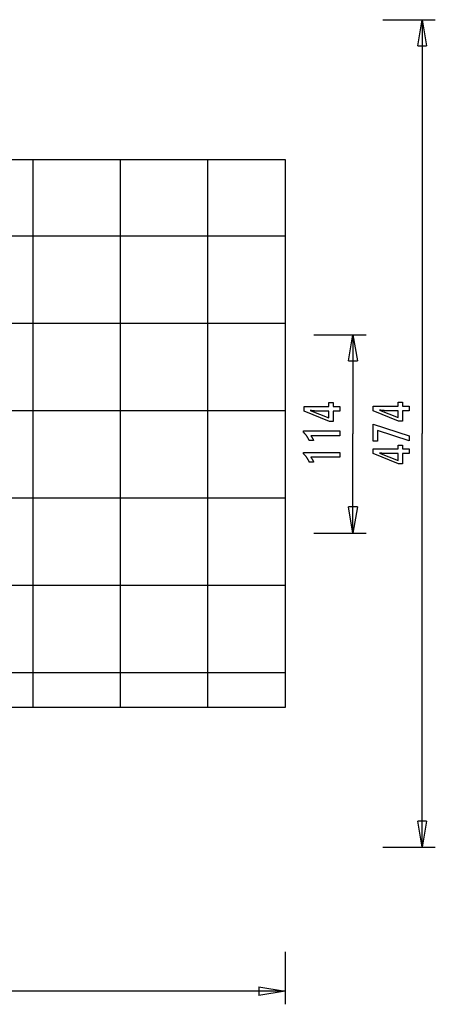
# Model space of a CAD drawing. Extents: x -31.5 to 31.5, y -28.2 to 28.2.
# Drawn here: x 7.7 to 31.5, y -28.2 to 28.2 of the extents above; entities that cross this region are included whole.
import ezdxf

# ---------------------------------------------------------------- set-up
doc = ezdxf.new("R2010")
doc.units = 0
for name, pattern in [('NEW_LINE13', [0]), ('NEW_LINE14', [0]), ('NEW_LINE15', [0])]:
    doc.linetypes.add(name, pattern=pattern)
doc.layers.get('0').update_dxf_attribs({"linetype": 'CONTINUOUS'})

msp = doc.modelspace()

# ---------------------------------------------------------------- linework, layer by layer
at = {"color": 0}
for points in [[(28.5243, 28.1962), (31.5243, 28.1962)], [(30.5243, 26.6962), (30.7743, 28.1962)], [(30.7743, 28.1962), (30.7743, 4.4962)], [(30.7743, 28.1962), (31.0243, 26.6962)], [(30.7743, 28.1962), (30.7743, 26.6962)], [(30.5243, 26.6962), (31.0243, 26.6962)], [(8.4755, -11.2038), (8.4755, 20.1962)], [(13.4755, -11.2038), (13.4755, 20.1962)], [(18.4755, -11.2038), (18.4755, 20.1962)], [(22.9099, 15.7962), (-31.5245, 15.7962)], [(22.9099, 10.7962), (-31.5245, 10.7962)], [(24.5536, 10.1562), (27.5536, 10.1562)], [(26.5536, 8.6562), (26.8036, 10.1562)], [(26.8036, 10.1562), (26.8036, 4.4762)], [(26.8036, 10.1562), (27.0536, 8.6562)], [(26.8036, 10.1562), (26.8036, 8.6562)], [(26.5536, 8.6562), (27.0536, 8.6562)], [(26.0531, 5.7804), (25.6632, 5.7804), (25.6632, 5.1877), (25.4496, 5.1877), (23.9957, 5.7804), (23.9957, 6.0504), (25.4181, 6.0504), (25.4181, 6.2653), (25.6632, 6.2653), (25.6632, 6.0504), (26.0531, 6.0504), (26.0531, 5.7804)], [(30.0238, 5.8004), (29.6339, 5.8004), (29.6339, 5.2077), (29.4203, 5.2077), (27.9664, 5.8004), (27.9664, 6.0704), (29.3888, 6.0704), (29.3888, 6.2853), (29.6339, 6.2853), (29.6339, 6.0704), (30.0238, 6.0704), (30.0238, 5.8004)], [(22.9099, 5.7962), (-31.5245, 5.7962)], [(25.4181, 5.7804), (24.7126, 5.7804), (24.7126, 5.7804), (24.7047, 5.7804), (24.6968, 5.7804), (24.6885, 5.7805), (24.6802, 5.7808), (24.6715, 5.7811), (24.6627, 5.7815), (24.6536, 5.7819), (24.6444, 5.7825), (24.6347, 5.783), (24.625, 5.7836), (24.6149, 5.7842), (24.6048, 5.785), (24.5942, 5.7858), (24.5836, 5.7867), (24.5726, 5.7876), (24.5616, 5.7888), (24.5616, 5.7888), (24.55, 5.7897), (24.5385, 5.7908), (24.5266, 5.792), (24.5148, 5.7932), (24.5026, 5.7944), (24.4903, 5.7958), (24.4778, 5.7973), (24.4653, 5.7989), (24.4522, 5.8004), (24.4392, 5.802), (24.4258, 5.8037), (24.4125, 5.8055), (24.3988, 5.8073), (24.385, 5.8093), (24.371, 5.8112), (24.357, 5.8133), (25.4181, 5.3904), (25.4181, 5.7804)], [(29.3888, 5.8004), (28.6833, 5.8004), (28.6833, 5.8004), (28.6754, 5.8004), (28.6675, 5.8004), (28.6592, 5.8005), (28.6509, 5.8008), (28.6422, 5.8011), (28.6334, 5.8015), (28.6243, 5.8019), (28.6151, 5.8025), (28.6054, 5.803), (28.5957, 5.8036), (28.5856, 5.8042), (28.5755, 5.805), (28.5649, 5.8058), (28.5543, 5.8067), (28.5433, 5.8076), (28.5323, 5.8088), (28.5323, 5.8088), (28.5207, 5.8097), (28.5092, 5.8108), (28.4973, 5.812), (28.4855, 5.8132), (28.4733, 5.8144), (28.461, 5.8158), (28.4485, 5.8173), (28.436, 5.8189), (28.4229, 5.8204), (28.4099, 5.822), (28.3965, 5.8237), (28.3832, 5.8255), (28.3695, 5.8273), (28.3557, 5.8293), (28.3417, 5.8312), (28.3277, 5.8333), (29.3888, 5.4104), (29.3888, 5.8004)], [(26.0531, 4.3626), (24.3857, 4.3626), (24.3857, 4.3626), (24.3926, 4.353), (24.3995, 4.3437), (24.4061, 4.3344), (24.4128, 4.3252), (24.4191, 4.316), (24.4255, 4.307), (24.4316, 4.298), (24.4378, 4.2891), (24.4436, 4.2801), (24.4495, 4.2713), (24.455, 4.2626), (24.4607, 4.254), (24.466, 4.2453), (24.4714, 4.2368), (24.4765, 4.2284), (24.4816, 4.2201), (24.4816, 4.2201), (24.4863, 4.2117), (24.4911, 4.2033), (24.4956, 4.1949), (24.5002, 4.1867), (24.5045, 4.1783), (24.5089, 4.1702), (24.513, 4.1621), (24.5172, 4.154), (24.521, 4.1459), (24.5249, 4.1378), (24.5285, 4.1297), (24.5322, 4.1217), (24.5356, 4.1136), (24.5391, 4.1057), (24.5423, 4.0976), (24.5456, 4.0898), (24.3005, 4.0898), (24.3005, 4.0898), (24.2927, 4.1069), (24.2848, 4.1242), (24.2767, 4.1411), (24.2686, 4.1581), (24.26, 4.1747), (24.2515, 4.1914), (24.2426, 4.2077), (24.2338, 4.2241), (24.2245, 4.2401), (24.2152, 4.2562), (24.2057, 4.2719), (24.1961, 4.2877), (24.1861, 4.3031), (24.1761, 4.3186), (24.1659, 4.3338), (24.1556, 4.349), (24.1556, 4.349), (24.1449, 4.3638), (24.1341, 4.3785), (24.123, 4.393), (24.1119, 4.4076), (24.1003, 4.4218), (24.0888, 4.4361), (24.0769, 4.45), (24.065, 4.464), (24.0526, 4.4775), (24.0402, 4.4912), (24.0274, 4.5045), (24.0147, 4.5179), (24.0016, 4.5309), (23.9884, 4.544), (23.9749, 4.5567), (23.9614, 4.5696), (23.9614, 4.6425), (26.0531, 4.6425), (26.0531, 4.3626)], [(30.0238, 4.0778), (28.2143, 4.6677), (28.2143, 4.0614), (27.9664, 4.0614), (27.9664, 5.0261), (30.0238, 4.3605), (30.0238, 4.0778)], [(26.8036, -1.2038), (26.8036, 4.4762)], [(30.7743, -19.2038), (30.7743, 4.4962)], [(26.0531, 3.1349), (24.3857, 3.1349), (24.3857, 3.1349), (24.3926, 3.1253), (24.3995, 3.116), (24.4061, 3.1067), (24.4128, 3.0975), (24.4191, 3.0883), (24.4255, 3.0793), (24.4316, 3.0703), (24.4378, 3.0614), (24.4436, 3.0524), (24.4495, 3.0436), (24.455, 3.0349), (24.4607, 3.0263), (24.466, 3.0176), (24.4714, 3.0091), (24.4765, 3.0007), (24.4816, 2.9924), (24.4816, 2.9924), (24.4863, 2.984), (24.4911, 2.9756), (24.4956, 2.9672), (24.5002, 2.959), (24.5045, 2.9506), (24.5089, 2.9425), (24.513, 2.9344), (24.5172, 2.9263), (24.521, 2.9182), (24.5249, 2.9101), (24.5285, 2.902), (24.5322, 2.894), (24.5356, 2.8859), (24.5391, 2.878), (24.5423, 2.8699), (24.5456, 2.8621), (24.3005, 2.8621), (24.3005, 2.8621), (24.2927, 2.8792), (24.2848, 2.8965), (24.2767, 2.9134), (24.2686, 2.9304), (24.26, 2.947), (24.2515, 2.9637), (24.2426, 2.98), (24.2338, 2.9964), (24.2245, 3.0124), (24.2152, 3.0285), (24.2057, 3.0442), (24.1961, 3.06), (24.1861, 3.0754), (24.1761, 3.0909), (24.1659, 3.1061), (24.1556, 3.1213), (24.1556, 3.1213), (24.1449, 3.1361), (24.1341, 3.1508), (24.123, 3.1653), (24.1119, 3.1799), (24.1003, 3.1941), (24.0888, 3.2084), (24.0769, 3.2223), (24.065, 3.2363), (24.0526, 3.2498), (24.0402, 3.2635), (24.0274, 3.2768), (24.0147, 3.2902), (24.0016, 3.3032), (23.9884, 3.3163), (23.9749, 3.329), (23.9614, 3.3419), (23.9614, 3.4148), (26.0531, 3.4148), (26.0531, 3.1349)], [(30.0238, 3.345), (29.6339, 3.345), (29.6339, 2.7523), (29.4203, 2.7523), (27.9664, 3.345), (27.9664, 3.615), (29.3888, 3.615), (29.3888, 3.8299), (29.6339, 3.8299), (29.6339, 3.615), (30.0238, 3.615), (30.0238, 3.345)], [(29.3888, 3.345), (28.6833, 3.345), (28.6833, 3.345), (28.6754, 3.345), (28.6675, 3.345), (28.6592, 3.3451), (28.6509, 3.3454), (28.6422, 3.3457), (28.6334, 3.3461), (28.6243, 3.3465), (28.6151, 3.3471), (28.6054, 3.3476), (28.5957, 3.3482), (28.5856, 3.3488), (28.5755, 3.3496), (28.5649, 3.3504), (28.5543, 3.3513), (28.5433, 3.3522), (28.5323, 3.3534), (28.5323, 3.3534), (28.5207, 3.3543), (28.5092, 3.3554), (28.4973, 3.3566), (28.4855, 3.3578), (28.4733, 3.359), (28.461, 3.3604), (28.4485, 3.3619), (28.436, 3.3635), (28.4229, 3.365), (28.4099, 3.3666), (28.3965, 3.3683), (28.3832, 3.3701), (28.3695, 3.3719), (28.3557, 3.3739), (28.3417, 3.3758), (28.3277, 3.3779), (29.3888, 2.955), (29.3888, 3.345)], [(22.9099, 0.7962), (-31.5245, 0.7962)], [(26.8036, -1.2038), (26.5536, 0.2962)], [(27.0536, 0.2962), (26.5536, 0.2962)], [(27.0536, 0.2962), (26.8036, -1.2038)], [(26.8036, -1.2038), (26.8036, 0.2962)], [(24.5536, -1.2038), (27.5536, -1.2038)], [(22.9099, -4.2038), (-31.5245, -4.2038)], [(22.9099, -9.2038), (-31.5245, -9.2038)], [(30.7743, -19.2038), (30.5243, -17.7038)], [(31.0243, -17.7038), (30.5243, -17.7038)], [(31.0243, -17.7038), (30.7743, -19.2038)], [(30.7743, -19.2038), (30.7743, -17.7038)], [(28.5243, -19.2038), (31.5243, -19.2038)], [(22.9099, -25.1964), (22.9099, -28.1964)], [(22.9099, -27.4464), (-4.3073, -27.4464)], [(21.4099, -27.1963), (22.9099, -27.4464)], [(21.4099, -27.1963), (21.4099, -27.6964)], [(22.9099, -27.4464), (21.4099, -27.6964)], [(22.9099, -27.4464), (21.4099, -27.4464)]]:
    msp.add_lwpolyline(points, dxfattribs=at)
at = {"color": 0, "linetype": 'NEW_LINE15'}
msp.add_lwpolyline([(0.9302, 20.1962), (22.9099, 20.1962)], dxfattribs=at)
at = {"color": 0, "linetype": 'NEW_LINE14'}
msp.add_lwpolyline([(22.9099, 20.1962), (22.9099, -11.2038)], dxfattribs=at)
at = {"color": 0, "linetype": 'NEW_LINE13'}
msp.add_lwpolyline([(22.9099, -11.2038), (0.9302, -11.2038)], dxfattribs=at)

doc.saveas('drawing.dxf')
